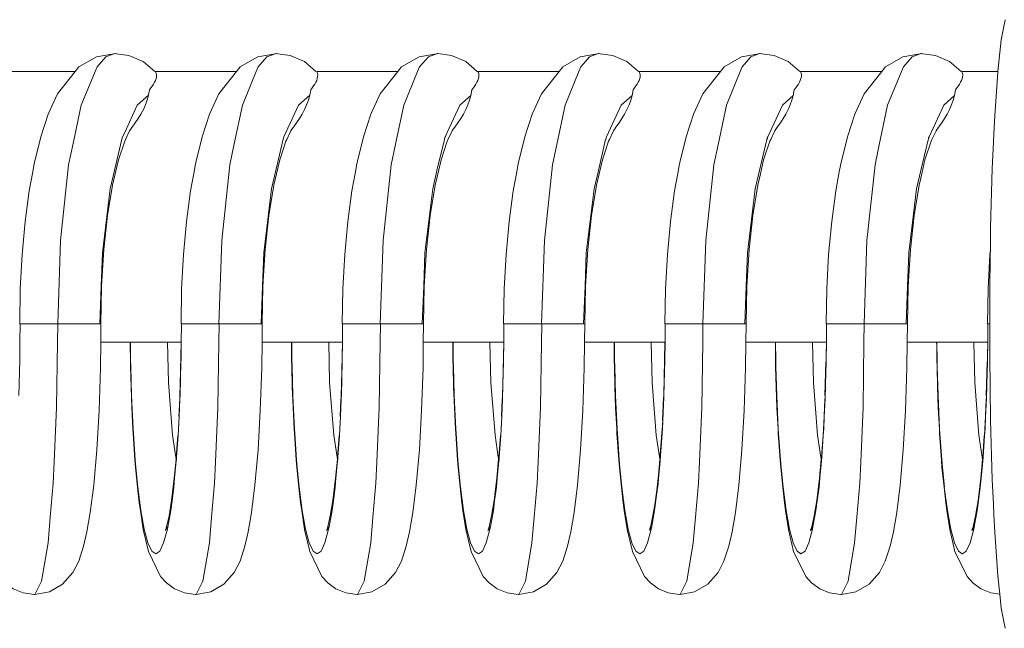
# Model space of a CAD drawing. Units: millimetres. Extents: x 77 to 262, y 80 to 132.
# Drawn here: x 239 to 239, y 91 to 91 of the extents above; entities that cross this region are included whole.
import ezdxf

# ---------------------------------------------------------------- set-up
doc = ezdxf.new("R2010")
doc.units = ezdxf.units.MM
doc.header["$MEASUREMENT"] = 0
doc.layers.add('Ebene 1', color=7, linetype='Continuous', lineweight=0)

# ---------------------------------------------------------------- blocks, each defined once
blk = doc.blocks.new('Block_0')
at = {"layer": 'Ebene 1', "color": 250, "lineweight": 9}
for p, q in [((238.52793, 90.93075), (238.5279, 90.93075)), ((238.55773, 90.93075), (238.5577, 90.93075)), ((238.58764, 90.93075), (238.58759, 90.93074)), ((238.61733, 90.93075), (238.6173, 90.93075)), ((238.64713, 90.93075), (238.6471, 90.93075)), ((238.67693, 90.93075), (238.6769, 90.93075)), ((238.50567, 90.9274), (238.52065, 90.9274)), ((238.53547, 90.9274), (238.55045, 90.9274)), ((238.56526, 90.9274), (238.58026, 90.9274)), ((238.59493, 90.9274), (238.61006, 90.9274)), ((238.62485, 90.9274), (238.63986, 90.9274)), ((238.65465, 90.9274), (238.66966, 90.9274)), ((238.68444, 90.9274), (238.69111, 90.9274)), ((238.53437, 90.92405), (238.53419, 90.92303)), ((238.56416, 90.92405), (238.56397, 90.92302)), ((238.59394, 90.92405), (238.59375, 90.92301)), ((238.62372, 90.92405), (238.62353, 90.923)), ((238.6535, 90.92405), (238.65331, 90.92299)), ((238.68328, 90.92405), (238.68309, 90.92298)), ((238.52926, 90.91489), (238.52941, 90.91532)), ((238.55906, 90.9149), (238.55921, 90.91532)), ((238.58888, 90.91498), (238.58939, 90.91615)), ((238.61867, 90.91491), (238.61881, 90.91532)), ((238.64847, 90.91492), (238.64861, 90.91532)), ((238.67827, 90.91492), (238.67841, 90.91532)), ((238.5104, 90.88075), (238.51741, 90.88075)), ((238.51741, 90.88075), (238.51577, 90.88075)), ((238.51741, 90.88075), (238.51742, 90.88075)), ((238.5254, 90.88075), (238.51742, 90.88075)), ((238.5402, 90.88075), (238.54721, 90.88075)), ((238.54721, 90.88075), (238.54557, 90.88075)), ((238.54721, 90.88075), (238.54723, 90.88075)), ((238.5552, 90.88075), (238.54723, 90.88075)), ((238.57, 90.88075), (238.57701, 90.88075)), ((238.57701, 90.88075), (238.57537, 90.88075)), ((238.57701, 90.88075), (238.57703, 90.88075)), ((238.585, 90.88075), (238.57703, 90.88075)), ((238.5998, 90.88075), (238.60681, 90.88075)), ((238.60681, 90.88075), (238.60517, 90.88075)), ((238.60681, 90.88075), (238.60683, 90.88075)), ((238.6148, 90.88075), (238.60683, 90.88075)), ((238.6296, 90.88075), (238.63661, 90.88075)), ((238.63661, 90.88075), (238.63497, 90.88075)), ((238.63661, 90.88075), (238.63663, 90.88075)), ((238.6446, 90.88075), (238.63663, 90.88075)), ((238.6594, 90.88075), (238.66641, 90.88075)), ((238.66642, 90.88075), (238.66477, 90.88075)), ((238.66642, 90.88075), (238.66643, 90.88075)), ((238.6744, 90.88075), (238.66643, 90.88075)), ((238.6892, 90.88075), (238.68963, 90.88075)), ((238.51043, 90.8774), (238.5104, 90.87407)), ((238.52536, 90.8774), (238.54019, 90.8774)), ((238.54023, 90.8774), (238.53999, 90.86693)), ((238.55516, 90.8774), (238.57, 90.8774)), ((238.57003, 90.8774), (238.5698, 90.86693)), ((238.58496, 90.8774), (238.5998, 90.8774)), ((238.59983, 90.8774), (238.5996, 90.86693)), ((238.61476, 90.8774), (238.62959, 90.8774)), ((238.62959, 90.8774), (238.62937, 90.86753)), ((238.62963, 90.8774), (238.6296, 90.87407)), ((238.64456, 90.8774), (238.6594, 90.8774)), ((238.65943, 90.8774), (238.6592, 90.86693)), ((238.67436, 90.8774), (238.6892, 90.8774)), ((238.68923, 90.8774), (238.689, 90.86693)), ((238.53088, 90.87405), (238.53088, 90.87408)), ((238.54014, 90.87374), (238.53997, 90.86753)), ((238.56069, 90.87405), (238.56069, 90.87408)), ((238.56995, 90.87374), (238.56977, 90.86753)), ((238.59049, 90.87405), (238.59049, 90.87408)), ((238.59975, 90.87374), (238.59957, 90.86753)), ((238.62029, 90.87405), (238.62029, 90.87408)), ((238.65009, 90.87405), (238.65009, 90.87408)), ((238.65935, 90.87374), (238.65917, 90.86753)), ((238.67989, 90.87405), (238.67989, 90.87408)), ((238.68915, 90.87374), (238.68897, 90.86753)), ((238.53106, 90.86751), (238.53106, 90.86755)), ((238.53995, 90.86693), (238.5398, 90.86367)), ((238.56086, 90.86751), (238.56086, 90.86755)), ((238.56975, 90.86693), (238.56961, 90.86367)), ((238.59066, 90.86751), (238.59066, 90.86755)), ((238.59955, 90.86693), (238.59941, 90.86367)), ((238.62046, 90.86751), (238.62046, 90.86755)), ((238.62936, 90.8672), (238.62917, 90.86294)), ((238.62942, 90.86753), (238.62941, 90.8672)), ((238.65026, 90.86751), (238.65026, 90.86755)), ((238.65915, 90.86693), (238.65901, 90.86367)), ((238.68007, 90.86751), (238.68006, 90.86755)), ((238.68895, 90.86693), (238.68881, 90.86367)), ((238.53984, 90.86367), (238.53965, 90.86015)), ((238.56964, 90.86367), (238.56945, 90.86015)), ((238.59945, 90.86367), (238.59926, 90.86015)), ((238.62921, 90.86294), (238.62873, 90.85543)), ((238.65905, 90.86367), (238.65886, 90.86015)), ((238.68885, 90.86367), (238.68866, 90.86015)), ((238.53135, 90.86134), (238.53134, 90.86137)), ((238.56115, 90.86134), (238.56115, 90.86137)), ((238.59095, 90.86134), (238.59095, 90.86137)), ((238.62075, 90.86134), (238.62075, 90.86137)), ((238.62907, 90.86136), (238.62867, 90.8558)), ((238.65055, 90.86134), (238.65055, 90.86137)), ((238.68035, 90.86134), (238.68035, 90.86137)), ((238.53174, 90.85561), (238.5314, 90.86049)), ((238.56154, 90.85561), (238.56121, 90.86049)), ((238.59134, 90.85561), (238.59101, 90.86049)), ((238.62114, 90.85561), (238.62081, 90.86049)), ((238.65094, 90.85561), (238.65061, 90.86049)), ((238.68074, 90.85561), (238.68041, 90.86049)), ((238.53174, 90.85563), (238.53187, 90.85425)), ((238.53938, 90.85612), (238.53932, 90.85543)), ((238.56154, 90.85563), (238.56167, 90.85425)), ((238.56918, 90.85612), (238.56913, 90.85543)), ((238.59134, 90.85563), (238.59147, 90.85425)), ((238.59898, 90.85612), (238.59893, 90.85543)), ((238.62114, 90.85563), (238.62127, 90.85425)), ((238.65094, 90.85563), (238.65107, 90.85425)), ((238.65858, 90.85612), (238.65853, 90.85543)), ((238.68074, 90.85563), (238.68087, 90.85425)), ((238.68838, 90.85612), (238.68833, 90.85543)), ((238.53222, 90.85057), (238.53187, 90.85425)), ((238.56202, 90.85057), (238.56167, 90.85425)), ((238.59182, 90.85057), (238.59147, 90.85425)), ((238.62162, 90.85057), (238.62127, 90.85425)), ((238.65143, 90.85057), (238.65107, 90.85425)), ((238.68123, 90.85057), (238.68087, 90.85425)), ((238.53554, 90.83825), (238.53481, 90.83876)), ((238.56534, 90.83825), (238.56461, 90.83876)), ((238.59514, 90.83825), (238.59441, 90.83876)), ((238.62495, 90.83825), (238.62421, 90.83876)), ((238.65475, 90.83825), (238.65402, 90.83876)), ((238.68455, 90.83825), (238.68382, 90.83876))]:
    blk.add_line(p, q, dxfattribs=at)
for points in [[(238.69246, 90.93699), (238.69175, 90.93328), (238.69111, 90.9274), (238.69109, 90.92727), (238.69053, 90.91922), (238.69038, 90.91593), (238.69031, 90.91437), (238.69009, 90.9095), (238.68978, 90.89852), (238.68973, 90.89439), (238.68972, 90.89358), (238.68963, 90.88676), (238.68963, 90.88075), (238.68963, 90.8774), (238.68963, 90.87474), (238.68978, 90.86298), (238.69009, 90.852), (238.6903, 90.84746), (238.6903, 90.84741), (238.69039, 90.84551), (238.69053, 90.84227), (238.69109, 90.83423), (238.69147, 90.83081), (238.69175, 90.82822), (238.69246, 90.82451)], [(238.52804, 90.93075), (238.52801, 90.93074), (238.5279, 90.93072), (238.52777, 90.9307), (238.52456, 90.93013), (238.52133, 90.92825), (238.52065, 90.9274), (238.5174, 90.9233), (238.51568, 90.91952), (238.5143, 90.91534), (238.51314, 90.91061), (238.51303, 90.91005), (238.51281, 90.90885), (238.51217, 90.90538), (238.51141, 90.89967), (238.51085, 90.89358), (238.51051, 90.88723), (238.5104, 90.88075)], [(238.5279, 90.93075), (238.52777, 90.9307), (238.52628, 90.93013), (238.52468, 90.9283), (238.52431, 90.9274), (238.52175, 90.9212), (238.52026, 90.91414), (238.52025, 90.91409), (238.51942, 90.91014), (238.51793, 90.8962), (238.51741, 90.88075)], [(238.52777, 90.9307), (238.52628, 90.93013), (238.52468, 90.9283), (238.52431, 90.9274), (238.52175, 90.9212), (238.52026, 90.91414)], [(238.53533, 90.9274), (238.53318, 90.92927), (238.53055, 90.9304), (238.52826, 90.93071), (238.52804, 90.93073), (238.52799, 90.93074), (238.52793, 90.93075)], [(238.55784, 90.93075), (238.55781, 90.93074), (238.5577, 90.93072), (238.55757, 90.9307), (238.55437, 90.93013), (238.55113, 90.92825), (238.55045, 90.9274), (238.5472, 90.9233), (238.54548, 90.91952), (238.5441, 90.91534), (238.54294, 90.91061), (238.54283, 90.91005), (238.54261, 90.90885), (238.54197, 90.90538), (238.54121, 90.89967), (238.54065, 90.89358), (238.54031, 90.88723), (238.5402, 90.88075)], [(238.5577, 90.93075), (238.55757, 90.9307), (238.55608, 90.93013), (238.55448, 90.9283), (238.55411, 90.9274), (238.55155, 90.9212), (238.55004, 90.91404), (238.54922, 90.91014), (238.54773, 90.8962), (238.54721, 90.88075)], [(238.55757, 90.9307), (238.55608, 90.93013), (238.55448, 90.9283), (238.55411, 90.9274), (238.55155, 90.9212), (238.55004, 90.91404)], [(238.56513, 90.9274), (238.56299, 90.92927), (238.56035, 90.9304), (238.55806, 90.93071), (238.55784, 90.93073), (238.55779, 90.93074), (238.55773, 90.93075)], [(238.58743, 90.93071), (238.58737, 90.9307), (238.58417, 90.93013), (238.58093, 90.92825), (238.58026, 90.9274), (238.577, 90.9233), (238.57528, 90.91952), (238.5739, 90.91534), (238.57274, 90.91061), (238.57264, 90.91005), (238.57241, 90.90885), (238.57178, 90.90538), (238.57101, 90.89967), (238.57045, 90.89358), (238.57011, 90.88723), (238.57, 90.88075)], [(238.5875, 90.93075), (238.58737, 90.9307), (238.58589, 90.93013), (238.58428, 90.9283), (238.58391, 90.9274), (238.58135, 90.9212), (238.57983, 90.91399), (238.57902, 90.91014), (238.57753, 90.8962), (238.57701, 90.88075)], [(238.59493, 90.9274), (238.59279, 90.92927), (238.59015, 90.9304), (238.58764, 90.93073), (238.58759, 90.93074), (238.58753, 90.93075)], [(238.61744, 90.93075), (238.61741, 90.93074), (238.6173, 90.93072), (238.61717, 90.9307), (238.61397, 90.93013), (238.61073, 90.92825), (238.61006, 90.9274), (238.6068, 90.9233), (238.60508, 90.91952), (238.6037, 90.91534), (238.60254, 90.91061), (238.60244, 90.91005), (238.60221, 90.90885), (238.60158, 90.90538), (238.60081, 90.89967), (238.60025, 90.89358), (238.59991, 90.88723), (238.5998, 90.88075)], [(238.6173, 90.93075), (238.61717, 90.9307), (238.61569, 90.93013), (238.61408, 90.9283), (238.61371, 90.9274), (238.61115, 90.9212), (238.60962, 90.91394), (238.60882, 90.91014), (238.60733, 90.8962), (238.60681, 90.88075)], [(238.61717, 90.9307), (238.61569, 90.93013), (238.61408, 90.9283), (238.61371, 90.9274), (238.61115, 90.9212), (238.60962, 90.91394)], [(238.62473, 90.9274), (238.62259, 90.92927), (238.61996, 90.9304), (238.61766, 90.93071), (238.61744, 90.93073), (238.6174, 90.93074), (238.61733, 90.93075)], [(238.64724, 90.93075), (238.64721, 90.93074), (238.6471, 90.93072), (238.64697, 90.9307), (238.64377, 90.93013), (238.64053, 90.92825), (238.63986, 90.9274), (238.6366, 90.9233), (238.63488, 90.91952), (238.63351, 90.91534), (238.63234, 90.91061), (238.63224, 90.91005), (238.63202, 90.90885), (238.63138, 90.90538), (238.63061, 90.89967), (238.63005, 90.89358), (238.62971, 90.88723), (238.6296, 90.88075)], [(238.6471, 90.93075), (238.64697, 90.9307), (238.64549, 90.93013), (238.64388, 90.9283), (238.64351, 90.9274), (238.64095, 90.9212), (238.63941, 90.91389), (238.63862, 90.91014), (238.63713, 90.8962), (238.63661, 90.88075)], [(238.64697, 90.9307), (238.64549, 90.93013), (238.64388, 90.9283), (238.64351, 90.9274), (238.64095, 90.9212), (238.63941, 90.91389)], [(238.65453, 90.9274), (238.65239, 90.92927), (238.64976, 90.9304), (238.64746, 90.93071), (238.64724, 90.93073), (238.6472, 90.93074), (238.64713, 90.93075)], [(238.67705, 90.93075), (238.67701, 90.93074), (238.67691, 90.93072), (238.67677, 90.9307), (238.67357, 90.93013), (238.67033, 90.92825), (238.66966, 90.9274), (238.66641, 90.9233), (238.66468, 90.91952), (238.66331, 90.91534), (238.66214, 90.91061), (238.66204, 90.91005), (238.66182, 90.90885), (238.66118, 90.90538), (238.66041, 90.89967), (238.65985, 90.89358), (238.65951, 90.88723), (238.6594, 90.88075)], [(238.6769, 90.93075), (238.67677, 90.9307), (238.67529, 90.93013), (238.67368, 90.9283), (238.67331, 90.9274), (238.67075, 90.9212), (238.6692, 90.91384), (238.66842, 90.91014), (238.66693, 90.8962), (238.66641, 90.88075)], [(238.67677, 90.9307), (238.67529, 90.93013), (238.67368, 90.9283), (238.67331, 90.9274), (238.67075, 90.9212), (238.6692, 90.91384)], [(238.68434, 90.9274), (238.68219, 90.92927), (238.67956, 90.9304), (238.67726, 90.93071), (238.67704, 90.93073), (238.677, 90.93074), (238.67693, 90.93075)], [(238.53547, 90.9274), (238.53555, 90.92721), (238.53561, 90.92708), (238.53566, 90.92677), (238.53566, 90.92645), (238.53559, 90.92612), (238.53548, 90.92578), (238.53532, 90.92544), (238.53512, 90.9251), (238.5349, 90.92475), (238.53465, 90.92441), (238.53437, 90.92405)], [(238.56526, 90.9274), (238.56534, 90.92722), (238.5654, 90.92708), (238.56545, 90.92677), (238.56544, 90.92645), (238.56538, 90.92612), (238.56526, 90.92578), (238.5651, 90.92544), (238.5649, 90.9251), (238.56468, 90.92475), (238.56443, 90.92441), (238.56416, 90.92405)], [(238.58391, 90.9274), (238.58135, 90.9212), (238.57983, 90.91399)], [(238.59506, 90.9274), (238.59513, 90.92723), (238.59519, 90.92708), (238.59524, 90.92677), (238.59523, 90.92645), (238.59516, 90.92612), (238.59504, 90.92578), (238.59488, 90.92544), (238.59469, 90.9251), (238.59446, 90.92475), (238.59421, 90.92441), (238.59394, 90.92405)], [(238.62485, 90.9274), (238.62492, 90.92724), (238.62498, 90.92709), (238.62503, 90.92677), (238.62502, 90.92645), (238.62495, 90.92612), (238.62483, 90.92578), (238.62467, 90.92544), (238.62447, 90.9251), (238.62424, 90.92475), (238.62399, 90.92441), (238.62372, 90.92405)], [(238.65465, 90.9274), (238.65471, 90.92725), (238.65477, 90.92709), (238.65482, 90.92677), (238.65481, 90.92645), (238.65473, 90.92612), (238.65461, 90.92578), (238.65445, 90.92544), (238.65425, 90.9251), (238.65403, 90.92475), (238.65378, 90.92441), (238.6535, 90.92405)], [(238.68444, 90.9274), (238.6845, 90.92726), (238.68456, 90.92709), (238.68461, 90.92678), (238.68459, 90.92645), (238.68452, 90.92612), (238.6844, 90.92578), (238.68423, 90.92544), (238.68403, 90.9251), (238.68381, 90.92476), (238.68356, 90.92441), (238.68328, 90.92405)], [(238.52517, 90.88075), (238.52544, 90.88775), (238.52567, 90.89388), (238.52709, 90.90573), (238.52789, 90.90912), (238.52926, 90.9149), (238.52932, 90.91513), (238.52941, 90.91533), (238.52979, 90.91615), (238.53212, 90.92117), (238.53419, 90.92303)], [(238.53419, 90.92303), (238.53394, 90.92215), (238.53362, 90.92128), (238.53324, 90.92042), (238.53279, 90.91956), (238.53229, 90.91872), (238.53174, 90.9179), (238.53116, 90.91711), (238.53093, 90.91682), (238.5309, 90.91677)], [(238.55498, 90.88075), (238.55524, 90.88775), (238.55547, 90.89388), (238.55689, 90.90573), (238.5577, 90.90912), (238.55906, 90.91488), (238.55906, 90.9149), (238.55912, 90.91513), (238.55921, 90.91533), (238.55959, 90.91615), (238.56192, 90.92117), (238.56397, 90.92302)], [(238.56397, 90.92302), (238.56373, 90.92214), (238.56341, 90.92128), (238.56302, 90.92041), (238.56258, 90.91956), (238.56208, 90.91873), (238.56154, 90.91791), (238.56096, 90.91711), (238.56073, 90.91681), (238.5607, 90.91677)], [(238.58478, 90.88075), (238.58504, 90.88775), (238.58527, 90.89388), (238.5867, 90.90573), (238.58749, 90.90911), (238.58885, 90.91486), (238.58887, 90.91491), (238.58892, 90.91513), (238.58939, 90.91615), (238.59172, 90.92117), (238.59375, 90.92301)], [(238.59375, 90.92301), (238.59351, 90.92214), (238.59319, 90.92127), (238.59281, 90.92041), (238.59236, 90.91956), (238.59187, 90.91873), (238.59134, 90.91791), (238.59076, 90.91711), (238.59053, 90.91681), (238.59053, 90.91681), (238.5905, 90.91677)], [(238.61458, 90.88075), (238.61484, 90.88775), (238.61507, 90.89388), (238.6165, 90.90573), (238.6173, 90.90912), (238.61865, 90.91484), (238.61867, 90.91491), (238.61872, 90.91513), (238.61881, 90.91533), (238.61919, 90.91615), (238.62152, 90.92117), (238.62353, 90.923)], [(238.62353, 90.923), (238.62329, 90.92213), (238.62297, 90.92127), (238.62259, 90.92041), (238.62215, 90.91956), (238.62166, 90.91873), (238.62113, 90.91791), (238.62056, 90.91712), (238.62033, 90.91681), (238.62032, 90.9168), (238.6203, 90.91677)], [(238.64438, 90.88075), (238.64464, 90.88775), (238.64487, 90.89388), (238.6463, 90.90573), (238.6471, 90.90912), (238.64845, 90.91482), (238.64847, 90.91492), (238.64852, 90.91513), (238.64861, 90.91533), (238.64899, 90.91615), (238.65132, 90.92117), (238.65331, 90.92299)], [(238.65331, 90.92299), (238.65307, 90.92212), (238.65276, 90.92126), (238.65238, 90.92041), (238.65194, 90.91956), (238.65146, 90.91873), (238.65093, 90.91791), (238.65036, 90.91712), (238.65013, 90.91681), (238.65012, 90.9168), (238.6501, 90.91676)], [(238.67418, 90.88075), (238.67444, 90.88775), (238.67467, 90.89388), (238.6761, 90.90573), (238.6769, 90.90912), (238.67824, 90.91481), (238.67827, 90.91492), (238.67832, 90.91513), (238.67841, 90.91533), (238.67879, 90.91615), (238.68112, 90.92117), (238.68309, 90.92298)], [(238.68309, 90.92298), (238.68285, 90.92212), (238.68254, 90.92126), (238.68216, 90.9204), (238.68173, 90.91956), (238.68125, 90.91873), (238.68073, 90.91792), (238.68017, 90.91712), (238.67993, 90.91681), (238.67992, 90.91679), (238.6799, 90.91676)], [(238.52538, 90.88075), (238.52552, 90.88775), (238.52595, 90.8945), (238.52663, 90.9008), (238.52755, 90.9064), (238.52803, 90.90848), (238.52864, 90.91109), (238.52979, 90.91457), (238.52993, 90.91487), (238.53062, 90.9163), (238.53069, 90.91645), (238.5309, 90.91677)], [(238.55518, 90.88075), (238.55533, 90.88775), (238.55575, 90.8945), (238.55643, 90.9008), (238.55735, 90.9064), (238.55783, 90.90848), (238.55844, 90.91109), (238.55959, 90.91457), (238.55973, 90.91487), (238.56042, 90.91631), (238.56049, 90.91645), (238.5607, 90.91677)], [(238.58498, 90.88075), (238.58513, 90.88775), (238.58555, 90.8945), (238.58624, 90.9008), (238.58715, 90.9064), (238.58763, 90.90846), (238.58824, 90.91109), (238.58939, 90.91457), (238.58943, 90.91466), (238.59022, 90.91631), (238.59029, 90.91645), (238.5905, 90.91677)], [(238.61478, 90.88075), (238.61493, 90.88775), (238.61535, 90.8945), (238.61604, 90.9008), (238.61695, 90.9064), (238.61743, 90.90848), (238.61804, 90.91109), (238.61919, 90.91457), (238.61934, 90.91487), (238.62003, 90.91632), (238.62009, 90.91645), (238.6203, 90.91677)], [(238.64459, 90.88075), (238.64473, 90.88775), (238.64515, 90.8945), (238.64584, 90.9008), (238.64675, 90.9064), (238.64724, 90.90848), (238.64784, 90.91109), (238.64899, 90.91457), (238.64914, 90.91487), (238.64983, 90.91632), (238.64989, 90.91645), (238.6501, 90.91676)], [(238.67439, 90.88075), (238.67453, 90.88775), (238.67495, 90.8945), (238.67564, 90.9008), (238.67655, 90.9064), (238.67704, 90.90848), (238.67764, 90.91109), (238.67879, 90.91457), (238.67894, 90.91487), (238.67963, 90.91632), (238.67969, 90.91645), (238.6799, 90.91676)], [(238.68973, 90.89439), (238.68965, 90.89358), (238.68932, 90.88723), (238.6892, 90.88075)], [(238.51045, 90.88075), (238.51043, 90.8774), (238.5104, 90.87407), (238.51022, 90.86752)], [(238.51742, 90.88075), (238.51738, 90.8774), (238.51721, 90.8653), (238.51677, 90.8553), (238.5166, 90.85136), (238.51605, 90.84506), (238.51563, 90.8403), (238.51442, 90.8332), (238.51322, 90.83077), (238.51308, 90.83075), (238.51308, 90.83075)], [(238.51322, 90.83077), (238.51588, 90.83125), (238.51831, 90.83265), (238.52022, 90.83482), (238.5213, 90.83694), (238.5222, 90.83966), (238.52282, 90.84233), (238.52342, 90.84589), (238.52406, 90.85098), (238.52463, 90.85749), (238.52505, 90.86478), (238.52531, 90.87263), (238.52536, 90.8774), (238.5254, 90.88075)], [(238.54026, 90.88075), (238.54023, 90.8774), (238.5402, 90.87407), (238.54019, 90.87374), (238.54002, 90.86752), (238.53999, 90.86693), (238.53984, 90.86367), (238.53974, 90.86135), (238.53965, 90.86015), (238.53938, 90.85612), (238.53935, 90.85565), (238.53932, 90.85543), (238.53902, 90.85224), (238.53886, 90.85059), (238.53886, 90.85059), (238.53854, 90.84809), (238.5383, 90.84629), (238.53775, 90.84325), (238.53767, 90.84282), (238.53767, 90.84282), (238.53699, 90.84031), (238.53699, 90.8403), (238.53627, 90.83877), (238.53627, 90.83876), (238.53554, 90.83825), (238.53554, 90.83825), (238.53481, 90.83876), (238.53409, 90.8403), (238.53409, 90.84031), (238.53341, 90.84282), (238.53341, 90.84283), (238.53278, 90.84627), (238.53278, 90.84629), (238.53222, 90.85059), (238.53222, 90.85061), (238.53187, 90.85425), (238.53174, 90.85561), (238.53174, 90.85564), (238.53173, 90.85566), (238.5314, 90.86049), (238.53135, 90.86131), (238.53135, 90.86134), (238.53134, 90.86137), (238.53106, 90.86748), (238.53106, 90.86751), (238.53106, 90.86755), (238.53092, 90.87291), (238.53089, 90.87401), (238.53088, 90.87405), (238.53085, 90.8774)], [(238.54723, 90.88075), (238.54718, 90.8774), (238.54701, 90.8653), (238.54657, 90.8553), (238.5464, 90.85136), (238.54585, 90.84506), (238.54544, 90.8403), (238.54423, 90.8332), (238.54302, 90.83077), (238.54288, 90.83075), (238.54288, 90.83075)], [(238.54302, 90.83077), (238.54568, 90.83125), (238.54811, 90.83265), (238.55002, 90.83482), (238.5511, 90.83694), (238.552, 90.83966), (238.55262, 90.84233), (238.55323, 90.84589), (238.55386, 90.85098), (238.55443, 90.85749), (238.55485, 90.86478), (238.55511, 90.87263), (238.55516, 90.8774), (238.5552, 90.88075)], [(238.57006, 90.88075), (238.57003, 90.8774), (238.57, 90.87407), (238.56999, 90.87374), (238.56982, 90.86752), (238.5698, 90.86693), (238.56964, 90.86367), (238.56954, 90.86135), (238.56945, 90.86015), (238.56918, 90.85612), (238.56915, 90.85565), (238.56913, 90.85543), (238.56882, 90.85224), (238.56866, 90.85059), (238.56866, 90.85059), (238.56834, 90.84809), (238.5681, 90.84629), (238.56755, 90.84325), (238.56747, 90.84282), (238.56747, 90.84282), (238.56679, 90.84031), (238.56679, 90.8403), (238.56607, 90.83877), (238.56607, 90.83876), (238.56534, 90.83825), (238.56534, 90.83825), (238.56461, 90.83876), (238.56389, 90.8403), (238.56389, 90.84031), (238.56321, 90.84282), (238.56321, 90.84283), (238.56258, 90.84627), (238.56258, 90.84629), (238.56202, 90.85059), (238.56202, 90.85061), (238.56167, 90.85425), (238.56154, 90.85561), (238.56154, 90.85564), (238.56154, 90.85566), (238.56121, 90.86049), (238.56115, 90.86131), (238.56115, 90.86134), (238.56115, 90.86137), (238.56086, 90.86748), (238.56086, 90.86751), (238.56086, 90.86755), (238.56072, 90.87291), (238.56069, 90.87401), (238.56069, 90.87405), (238.56066, 90.8774)], [(238.57703, 90.88075), (238.57698, 90.8774), (238.57681, 90.8653), (238.57637, 90.8553), (238.5762, 90.85136), (238.57565, 90.84506), (238.57524, 90.8403), (238.57403, 90.8332), (238.57282, 90.83077), (238.57268, 90.83075), (238.57268, 90.83075)], [(238.57282, 90.83077), (238.57548, 90.83125), (238.57791, 90.83265), (238.57982, 90.83482), (238.58091, 90.83694), (238.5818, 90.83966), (238.58242, 90.84233), (238.58303, 90.84589), (238.58366, 90.85098), (238.58423, 90.85749), (238.58465, 90.86478), (238.58491, 90.87263), (238.58496, 90.8774), (238.585, 90.88075)], [(238.59986, 90.88075), (238.59983, 90.8774), (238.5998, 90.87407), (238.59979, 90.87374), (238.59962, 90.86752), (238.5996, 90.86693), (238.59945, 90.86367), (238.59934, 90.86135), (238.59926, 90.86015), (238.59898, 90.85612), (238.59895, 90.85565), (238.59893, 90.85543), (238.59862, 90.85224), (238.59846, 90.85059), (238.59846, 90.85059), (238.59814, 90.84809), (238.5979, 90.84629), (238.59735, 90.84325), (238.59727, 90.84282), (238.59727, 90.84282), (238.59659, 90.84031), (238.59659, 90.8403), (238.59588, 90.83877), (238.59587, 90.83876), (238.59514, 90.83825), (238.59514, 90.83825), (238.59441, 90.83876), (238.59369, 90.8403), (238.59369, 90.84031), (238.59302, 90.84282), (238.59301, 90.84283), (238.59239, 90.84627), (238.59238, 90.84629), (238.59182, 90.85059), (238.59182, 90.85061), (238.59147, 90.85425), (238.59134, 90.85561), (238.59134, 90.85564), (238.59134, 90.85566), (238.59101, 90.86049), (238.59095, 90.86131), (238.59095, 90.86134), (238.59095, 90.86137), (238.59066, 90.86748), (238.59066, 90.86751), (238.59066, 90.86755), (238.59052, 90.87291), (238.59049, 90.87401), (238.59049, 90.87405), (238.59046, 90.8774)], [(238.60683, 90.88075), (238.60678, 90.8774), (238.60662, 90.8653), (238.60617, 90.8553), (238.606, 90.85136), (238.60545, 90.84506), (238.60504, 90.8403), (238.60383, 90.8332), (238.60262, 90.83077), (238.60249, 90.83075), (238.60248, 90.83075)], [(238.60262, 90.83077), (238.60529, 90.83125), (238.60771, 90.83265), (238.60962, 90.83482), (238.61071, 90.83694), (238.6116, 90.83966), (238.61222, 90.84233), (238.61283, 90.84589), (238.61346, 90.85098), (238.61403, 90.85749), (238.61445, 90.86478), (238.61471, 90.87263), (238.61476, 90.8774), (238.6148, 90.88075)], [(238.62966, 90.88075), (238.62963, 90.8774), (238.6296, 90.87407), (238.62942, 90.86752), (238.62941, 90.8672), (238.62921, 90.86294), (238.62914, 90.86135), (238.62891, 90.85805), (238.62875, 90.85565), (238.62873, 90.85543), (238.62848, 90.85284), (238.62827, 90.85059), (238.62827, 90.85059), (238.62825, 90.8505), (238.6277, 90.84629), (238.62717, 90.84337), (238.62716, 90.84328), (238.62707, 90.84282), (238.62707, 90.84282), (238.62639, 90.84031), (238.62639, 90.8403), (238.62568, 90.83877), (238.62568, 90.83876), (238.62494, 90.83825), (238.62494, 90.83825), (238.62421, 90.83876), (238.6235, 90.8403), (238.62349, 90.84031), (238.62282, 90.84282), (238.62282, 90.84283), (238.62219, 90.84627), (238.62218, 90.84629), (238.62162, 90.85059), (238.62162, 90.85061), (238.62127, 90.85425), (238.62114, 90.85561), (238.62114, 90.85564), (238.62114, 90.85566), (238.62081, 90.86049), (238.62075, 90.86131), (238.62075, 90.86134), (238.62075, 90.86137), (238.62046, 90.86748), (238.62046, 90.86751), (238.62046, 90.86755), (238.62032, 90.87291), (238.62029, 90.87401), (238.62029, 90.87405), (238.62026, 90.8774)], [(238.63663, 90.88075), (238.63658, 90.8774), (238.63642, 90.8653), (238.63597, 90.8553), (238.6358, 90.85136), (238.63525, 90.84506), (238.63484, 90.8403), (238.63363, 90.8332), (238.63242, 90.83077), (238.63229, 90.83075), (238.63228, 90.83075)], [(238.63242, 90.83077), (238.63509, 90.83125), (238.63751, 90.83265), (238.63942, 90.83482), (238.64051, 90.83694), (238.64141, 90.83966), (238.64202, 90.84233), (238.64263, 90.84589), (238.64327, 90.85098), (238.64384, 90.85749), (238.64425, 90.86478), (238.64451, 90.87263), (238.64456, 90.8774), (238.6446, 90.88075)], [(238.65946, 90.88075), (238.65943, 90.8774), (238.6594, 90.87407), (238.65939, 90.87374), (238.65923, 90.86752), (238.6592, 90.86693), (238.65905, 90.86367), (238.65894, 90.86135), (238.65886, 90.86015), (238.65858, 90.85612), (238.65855, 90.85565), (238.65853, 90.85543), (238.65822, 90.85224), (238.65807, 90.85059), (238.65807, 90.85059), (238.65774, 90.84809), (238.6575, 90.84629), (238.65695, 90.84325), (238.65687, 90.84282), (238.65687, 90.84282), (238.65619, 90.84031), (238.65619, 90.8403), (238.65548, 90.83877), (238.65548, 90.83876), (238.65474, 90.83825), (238.65474, 90.83825), (238.65402, 90.83876), (238.6533, 90.8403), (238.6533, 90.84031), (238.65262, 90.84282), (238.65262, 90.84283), (238.65199, 90.84627), (238.65199, 90.84629), (238.65142, 90.85059), (238.65142, 90.85061), (238.65107, 90.85425), (238.65094, 90.85561), (238.65094, 90.85564), (238.65094, 90.85566), (238.65061, 90.86049), (238.65055, 90.86131), (238.65055, 90.86134), (238.65055, 90.86137), (238.65027, 90.86748), (238.65026, 90.86751), (238.65026, 90.86755), (238.65012, 90.87291), (238.65009, 90.87401), (238.65009, 90.87405), (238.65006, 90.8774)], [(238.66643, 90.88075), (238.66638, 90.8774), (238.66622, 90.8653), (238.66578, 90.8553), (238.6656, 90.85136), (238.66505, 90.84506), (238.66464, 90.8403), (238.66343, 90.8332), (238.66222, 90.83077), (238.66209, 90.83075), (238.66208, 90.83075)], [(238.66222, 90.83077), (238.66489, 90.83125), (238.66731, 90.83265), (238.66922, 90.83482), (238.67031, 90.83694), (238.67121, 90.83966), (238.67182, 90.84233), (238.67243, 90.84589), (238.67307, 90.85098), (238.67364, 90.85749), (238.67406, 90.86478), (238.67431, 90.87263), (238.67436, 90.8774), (238.6744, 90.88075)], [(238.68926, 90.88075), (238.68923, 90.8774), (238.6892, 90.87407), (238.68919, 90.87374), (238.68903, 90.86752), (238.689, 90.86693), (238.68885, 90.86367), (238.68874, 90.86135), (238.68866, 90.86015), (238.68838, 90.85612), (238.68835, 90.85565), (238.68833, 90.85543), (238.68803, 90.85224), (238.68787, 90.85059), (238.68787, 90.85059), (238.68754, 90.84809), (238.68731, 90.84629), (238.68675, 90.84325), (238.68667, 90.84282), (238.68667, 90.84282), (238.68599, 90.84031), (238.68599, 90.8403), (238.68528, 90.83877), (238.68528, 90.83876), (238.68455, 90.83825), (238.68454, 90.83825), (238.68382, 90.83876), (238.6831, 90.8403), (238.6831, 90.84031), (238.68242, 90.84282), (238.68242, 90.84283), (238.68179, 90.84627), (238.68179, 90.84629), (238.68122, 90.85059), (238.68122, 90.85061), (238.68087, 90.85425), (238.68074, 90.85561), (238.68074, 90.85564), (238.68074, 90.85566), (238.68041, 90.86049), (238.68035, 90.86131), (238.68035, 90.86134), (238.68035, 90.86137), (238.68007, 90.86748), (238.68007, 90.86751), (238.68006, 90.86755), (238.67992, 90.87291), (238.67989, 90.87401), (238.67989, 90.87405), (238.67986, 90.8774)], [(238.501, 90.8774), (238.501, 90.87681), (238.50104, 90.87405), (238.50106, 90.8729), (238.50116, 90.86906), (238.50129, 90.86531), (238.50149, 90.86134), (238.50154, 90.86049), (238.50188, 90.85563), (238.50198, 90.85424), (238.50236, 90.85058), (238.50267, 90.84767), (238.50289, 90.84626), (238.50342, 90.84278), (238.50438, 90.83873), (238.5066, 90.83408), (238.5077, 90.83289), (238.50919, 90.83182), (238.51102, 90.83105), (238.51308, 90.83075)], [(238.51738, 90.8774), (238.51721, 90.8653), (238.51677, 90.8553), (238.5166, 90.85136), (238.51605, 90.84506)], [(238.5308, 90.8774), (238.5308, 90.87681), (238.53084, 90.87405), (238.53086, 90.8729), (238.53096, 90.86906), (238.5311, 90.86531), (238.53129, 90.86134), (238.53134, 90.86049), (238.53168, 90.85563), (238.53178, 90.85424), (238.53216, 90.85058), (238.53247, 90.84767), (238.53269, 90.84626), (238.53323, 90.84278), (238.53418, 90.83873), (238.5364, 90.83408), (238.5375, 90.83289), (238.53899, 90.83182), (238.54083, 90.83105), (238.54288, 90.83075)], [(238.53086, 90.8774), (238.53089, 90.87405), (238.53092, 90.87291), (238.53106, 90.86751), (238.53135, 90.86134), (238.5314, 90.86049)], [(238.53768, 90.8774), (238.53786, 90.86993), (238.53861, 90.86018), (238.53922, 90.85611), (238.53929, 90.85564)], [(238.54718, 90.8774), (238.54701, 90.8653), (238.54657, 90.8553), (238.5464, 90.85136), (238.54585, 90.84506)], [(238.5606, 90.8774), (238.5606, 90.87681), (238.56064, 90.87405), (238.56066, 90.8729), (238.56076, 90.86906), (238.5609, 90.86531), (238.5611, 90.86134), (238.56114, 90.86049), (238.56148, 90.85563), (238.56158, 90.85424), (238.56197, 90.85058), (238.56227, 90.84767), (238.56249, 90.84626), (238.56303, 90.84278), (238.56398, 90.83873), (238.5662, 90.83408), (238.5673, 90.83289), (238.56879, 90.83182), (238.57063, 90.83105), (238.57268, 90.83075)], [(238.56066, 90.8774), (238.56069, 90.87405), (238.56072, 90.87291), (238.56086, 90.86751), (238.56115, 90.86134), (238.56121, 90.86049)], [(238.56748, 90.8774), (238.56766, 90.86993), (238.56841, 90.86018), (238.56902, 90.85611), (238.56909, 90.85564)], [(238.57698, 90.8774), (238.57681, 90.8653), (238.57637, 90.8553), (238.5762, 90.85136), (238.57565, 90.84506)], [(238.5904, 90.8774), (238.5904, 90.87681), (238.59044, 90.87405), (238.59046, 90.8729), (238.59056, 90.86906), (238.5907, 90.86531), (238.5909, 90.86134), (238.59094, 90.86049), (238.59129, 90.85563), (238.59138, 90.85424), (238.59177, 90.85058), (238.59207, 90.84767), (238.59229, 90.84626), (238.59283, 90.84278), (238.59378, 90.83873), (238.596, 90.83408), (238.5971, 90.83289), (238.59859, 90.83182), (238.60043, 90.83105), (238.60248, 90.83075)], [(238.59046, 90.8774), (238.59049, 90.87405), (238.59052, 90.87291), (238.59066, 90.86751), (238.59095, 90.86134), (238.59101, 90.86049)], [(238.59728, 90.8774), (238.59746, 90.86993), (238.59821, 90.86018), (238.59882, 90.85611), (238.5989, 90.85564)], [(238.60678, 90.8774), (238.60662, 90.8653), (238.60617, 90.8553), (238.606, 90.85136), (238.60545, 90.84506)], [(238.6202, 90.8774), (238.6202, 90.87681), (238.62025, 90.87405), (238.62026, 90.8729), (238.62036, 90.86906), (238.6205, 90.86531), (238.6207, 90.86134), (238.62074, 90.86049), (238.62109, 90.85563), (238.62118, 90.85424), (238.62157, 90.85058), (238.62187, 90.84767), (238.62209, 90.84626), (238.62263, 90.84278), (238.62358, 90.83873), (238.6258, 90.83408), (238.62691, 90.83289), (238.62839, 90.83182), (238.63023, 90.83105), (238.63228, 90.83075)], [(238.62026, 90.8774), (238.62029, 90.87405), (238.62032, 90.87291), (238.62046, 90.86751), (238.62075, 90.86134), (238.62081, 90.86049)], [(238.62708, 90.8774), (238.62726, 90.86993), (238.62801, 90.86018), (238.62867, 90.8558), (238.6287, 90.85564)], [(238.63658, 90.8774), (238.63642, 90.8653), (238.63597, 90.8553), (238.6358, 90.85136), (238.63525, 90.84506)], [(238.65, 90.8774), (238.65, 90.87681), (238.65005, 90.87405), (238.65006, 90.8729), (238.65016, 90.86906), (238.6503, 90.86531), (238.6505, 90.86134), (238.65054, 90.86049), (238.65089, 90.85563), (238.65099, 90.85424), (238.65137, 90.85058), (238.65167, 90.84767), (238.65189, 90.84626), (238.65243, 90.84278), (238.65338, 90.83873), (238.65561, 90.83408), (238.65671, 90.83289), (238.65819, 90.83182), (238.66003, 90.83105), (238.66208, 90.83075)], [(238.65006, 90.8774), (238.65009, 90.87405), (238.65012, 90.87291), (238.65026, 90.86751), (238.65055, 90.86134), (238.65061, 90.86049)], [(238.65688, 90.8774), (238.65706, 90.86993), (238.65781, 90.86018), (238.65843, 90.85611), (238.6585, 90.85564)], [(238.66638, 90.8774), (238.66622, 90.8653), (238.66578, 90.8553), (238.6656, 90.85136), (238.66505, 90.84506)], [(238.6798, 90.8774), (238.67981, 90.87681), (238.67985, 90.87405), (238.67987, 90.8729), (238.67996, 90.86906), (238.6801, 90.86531), (238.6803, 90.86134), (238.68034, 90.86049), (238.68069, 90.85563), (238.68079, 90.85424), (238.68117, 90.85058), (238.68147, 90.84767), (238.68169, 90.84626), (238.68223, 90.84278), (238.68318, 90.83873), (238.68541, 90.83408), (238.68651, 90.83289), (238.68799, 90.83182), (238.68983, 90.83105), (238.69147, 90.83081)], [(238.67986, 90.8774), (238.67989, 90.87405), (238.67992, 90.87291), (238.68007, 90.86751), (238.68035, 90.86134), (238.68041, 90.86049)], [(238.68669, 90.8774), (238.68686, 90.86993), (238.68761, 90.86018), (238.68823, 90.85611), (238.6883, 90.85564)], [(238.53961, 90.86015), (238.53931, 90.85613), (238.53928, 90.85574), (238.53895, 90.85224), (238.53844, 90.8481), (238.53798, 90.84531), (238.53751, 90.84327), (238.53731, 90.84264), (238.53729, 90.84258), (238.53751, 90.84296), (238.53775, 90.84325)], [(238.56941, 90.86015), (238.56912, 90.85613), (238.56908, 90.85574), (238.56875, 90.85224), (238.56824, 90.8481), (238.56778, 90.84532), (238.56731, 90.84327), (238.56711, 90.84264), (238.56709, 90.84258), (238.56731, 90.84296), (238.56755, 90.84325)], [(238.59921, 90.86015), (238.59892, 90.85613), (238.59888, 90.85574), (238.59856, 90.85224), (238.59804, 90.8481), (238.59758, 90.84531), (238.59711, 90.84327), (238.59692, 90.84264), (238.5969, 90.84258), (238.59711, 90.84296), (238.59735, 90.84325)], [(238.65881, 90.86015), (238.65852, 90.85613), (238.65848, 90.85574), (238.65816, 90.85224), (238.65765, 90.8481), (238.65718, 90.84531), (238.65672, 90.84327), (238.65652, 90.84264), (238.6565, 90.84258), (238.65672, 90.84296), (238.65695, 90.84325)], [(238.68861, 90.86015), (238.68832, 90.85613), (238.68828, 90.85574), (238.68796, 90.85224), (238.68745, 90.8481), (238.68698, 90.84531), (238.68652, 90.84327), (238.68632, 90.84264), (238.6863, 90.84258), (238.68652, 90.84296), (238.68675, 90.84325)], [(238.62866, 90.85566), (238.62842, 90.85284), (238.62817, 90.8506), (238.62816, 90.85051), (238.62772, 90.8473), (238.62705, 90.84376), (238.62681, 90.8429), (238.62674, 90.84267), (238.62716, 90.84328)], [(238.53902, 90.85224), (238.53886, 90.85059), (238.53886, 90.85059), (238.53854, 90.84809), (238.5383, 90.84629), (238.5383, 90.84629), (238.53775, 90.84325), (238.53767, 90.84282)], [(238.56882, 90.85224), (238.56866, 90.85059), (238.56866, 90.85059), (238.56834, 90.84809), (238.5681, 90.84629), (238.5681, 90.84629), (238.56755, 90.84325), (238.56747, 90.84282)], [(238.59862, 90.85224), (238.59846, 90.85059), (238.59846, 90.85059), (238.59814, 90.84809), (238.5979, 90.84629), (238.5979, 90.84629), (238.59735, 90.84325), (238.59727, 90.84282)], [(238.62848, 90.85284), (238.62827, 90.85059), (238.62827, 90.85059), (238.62825, 90.8505), (238.6277, 90.84629), (238.6277, 90.84629), (238.62717, 90.84337), (238.62707, 90.84282)], [(238.65822, 90.85224), (238.65807, 90.85059), (238.65807, 90.85059), (238.65774, 90.84809), (238.6575, 90.84629), (238.6575, 90.84629), (238.65695, 90.84325), (238.65687, 90.84282)], [(238.68803, 90.85224), (238.68787, 90.85059), (238.68787, 90.85059), (238.68754, 90.84809), (238.68731, 90.84629), (238.68731, 90.84629), (238.68675, 90.84325), (238.68667, 90.84282)]]:
    blk.add_lwpolyline(points, dxfattribs=at)

msp = doc.modelspace()

# ---------------------------------------------------------------- block references
at = {"layer": 'Ebene 1'}
msp.add_blockref('Block_0', (0, 0), dxfattribs=at)

doc.saveas('drawing.dxf')
